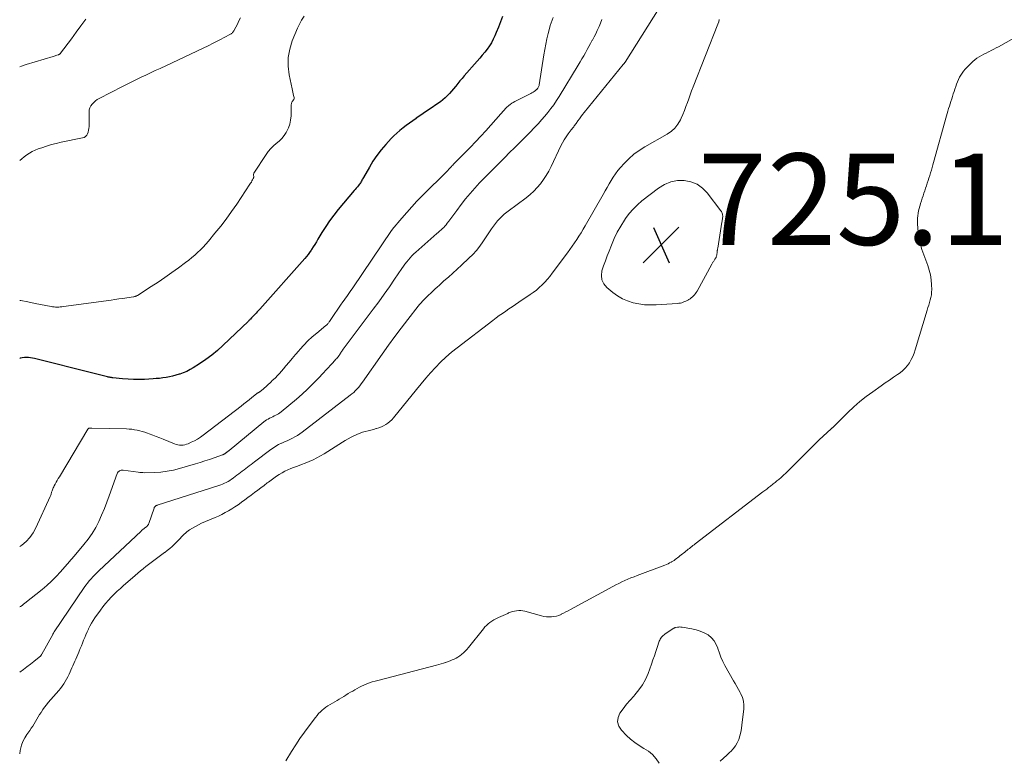
# Model space of a CAD drawing. Units: feet. Extents: x 1990000 to 1995028, y 555000 to 560000.
# Drawn here: x 1990000 to 1990216, y 555747 to 555909 of the extents above; entities that cross this region are included whole.
import ezdxf

# ---------------------------------------------------------------- set-up
doc = ezdxf.new("R2010")
doc.units = ezdxf.units.FT
doc.header["$LTSCALE"] = 100
doc.header["$MEASUREMENT"] = 0
for name, color, linetype, lineweight in [('CONTOUR INDEX', 32, 'Continuous', 25), ('CONTOUR INTERMEDIATE', 40, 'Continuous', 15), ('SPOT ELEVATION', 7, 'Continuous', 15)]:
    doc.layers.add(name, color=color, linetype=linetype, lineweight=lineweight)
doc.styles.add('slant', font='romans.shx', dxfattribs={"oblique": 14.999978})

# ---------------------------------------------------------------- blocks, each defined once
blk = doc.blocks.new('SPOT')
at = {"layer": 'SPOT ELEVATION', "lineweight": 25}
for p, q in [((-3.95, -3.95), (3.86, 3.85)), ((-1.67, 3.81), (1.74, -3.97))]:
    blk.add_line(p, q, dxfattribs=at)

msp = doc.modelspace()

# ---------------------------------------------------------------- linework, layer by layer
at = {"layer": 'CONTOUR INDEX', "elevation": 740, "flags": 128}
msp.add_lwpolyline([(1990105.72, 555909.35), (1990105.31, 555908.18), (1990104.85, 555907.01), (1990104.38, 555905.86), (1990104.07, 555905.13), (1990103.7, 555904.36), (1990103.3, 555903.61), (1990102.85, 555902.9), (1990102.36, 555902.2), (1990101.83, 555901.53), (1990101.3, 555900.87), (1990100.75, 555900.21), (1990100.19, 555899.57), (1990097.37, 555896.36), (1990096.9, 555895.81), (1990096.42, 555895.25), (1990095.96, 555894.69), (1990095.5, 555894.12), (1990095.44, 555894.03), (1990095.01, 555893.51), (1990094.57, 555892.99), (1990094.12, 555892.49), (1990093.65, 555892), (1990093.16, 555891.54), (1990092.66, 555891.09), (1990092.13, 555890.68), (1990091.58, 555890.28), (1990089.87, 555889.13), (1990089.12, 555888.62), (1990088.36, 555888.1), (1990087.61, 555887.58), (1990086.86, 555887.06), (1990086.8, 555887.02), (1990086.08, 555886.51), (1990085.37, 555886), (1990084.66, 555885.48), (1990083.96, 555884.96), (1990083.27, 555884.41), (1990082.61, 555883.84), (1990081.97, 555883.23), (1990081.36, 555882.61), (1990080.16, 555881.31), (1990079.17, 555880.16), (1990078.22, 555878.95), (1990077.37, 555877.69), (1990076.57, 555876.38), (1990075.29, 555874.1), (1990075.18, 555873.9), (1990075.07, 555873.7), (1990074.96, 555873.51), (1990074.85, 555873.31), (1990074.74, 555873.11), (1990074.62, 555872.92), (1990074.49, 555872.74), (1990074.36, 555872.56), (1990074.18, 555872.35), (1990073.95, 555872.07), (1990073.72, 555871.78), (1990073.49, 555871.5), (1990073.25, 555871.23), (1990069.74, 555867.06), (1990068.79, 555865.86), (1990067.87, 555864.64), (1990067.02, 555863.38), (1990066.2, 555862.09), (1990065.32, 555860.6), (1990064.97, 555860.03), (1990064.63, 555859.46), (1990064.28, 555858.9), (1990063.92, 555858.33), (1990063.82, 555858.17), (1990063.5, 555857.7), (1990063.17, 555857.24), (1990062.82, 555856.79), (1990062.45, 555856.36), (1990052.6, 555845.29), (1990052.33, 555844.99), (1990052.04, 555844.68), (1990051.76, 555844.38), (1990051.47, 555844.08), (1990050.92, 555843.52), (1990050.9, 555843.51), (1990050.89, 555843.49), (1990050.87, 555843.47), (1990050.85, 555843.45), (1990050.79, 555843.38), (1990050.77, 555843.36), (1990050.75, 555843.35), (1990050.74, 555843.33), (1990050.72, 555843.31), (1990050.54, 555843.1), (1990050.43, 555842.98), (1990050.32, 555842.86), (1990050.21, 555842.75), (1990050.09, 555842.64), (1990044.52, 555837.34), (1990043.3, 555836.25), (1990042.05, 555835.21), (1990040.74, 555834.24), (1990039.39, 555833.32), (1990038.01, 555832.44), (1990037.3, 555832.02), (1990036.58, 555831.65), (1990035.83, 555831.34), (1990035.07, 555831.06), (1990034.89, 555831.01), (1990034.19, 555830.8), (1990033.49, 555830.62), (1990032.79, 555830.46), (1990032.07, 555830.32), (1990031.36, 555830.21), (1990030.64, 555830.12), (1990029.92, 555830.05), (1990029.2, 555830), (1990027.36, 555829.9), (1990026.15, 555829.86), (1990024.94, 555829.86), (1990023.73, 555829.92), (1990022.53, 555830.02), (1990020.42, 555830.23), (1990020.27, 555830.25), (1990020.12, 555830.27), (1990019.97, 555830.29), (1990019.81, 555830.32), (1990019.66, 555830.35), (1990019.51, 555830.38), (1990019.36, 555830.41), (1990019.21, 555830.45), (1990018.34, 555830.65), (1990017.76, 555830.79), (1990017.17, 555830.93), (1990016.59, 555831.08), (1990016, 555831.23), (1990003.27, 555834.46), (1990002.82, 555834.55), (1990002.38, 555834.63), (1990001.93, 555834.66), (1990001.47, 555834.68), (1990001.02, 555834.66), (1990000.57, 555834.61), (1990000.14, 555834.51), (1990000, 555834.47)], dxfattribs=at)
at = {"layer": 'CONTOUR INTERMEDIATE', "flags": 128}
for points, elevation in [([(1990140.01, 555911.18), (1990132.58, 555899.39), (1990132.53, 555899.31), (1990132.48, 555899.24), (1990132.43, 555899.17), (1990132.38, 555899.1), (1990132.33, 555899.03), (1990132.27, 555898.96), (1990132.22, 555898.89), (1990132.16, 555898.82), (1990123.62, 555888.3), (1990123.27, 555887.86), (1990122.92, 555887.41), (1990122.58, 555886.96), (1990122.25, 555886.51), (1990121.86, 555885.96), (1990121.73, 555885.78), (1990121.59, 555885.59), (1990121.46, 555885.41), (1990121.32, 555885.23), (1990121.18, 555885.05), (1990121.04, 555884.87), (1990120.9, 555884.69), (1990120.76, 555884.51), (1990120.12, 555883.64), (1990119.68, 555883.01), (1990119.26, 555882.37), (1990118.89, 555881.7), (1990118.54, 555881.02), (1990116.38, 555876.51), (1990115.87, 555875.52), (1990115.32, 555874.56), (1990114.71, 555873.64), (1990114.07, 555872.74), (1990113.36, 555871.89), (1990112.61, 555871.09), (1990111.79, 555870.36), (1990110.93, 555869.67), (1990106.96, 555866.75), (1990106.13, 555866.08), (1990105.35, 555865.37), (1990104.63, 555864.59), (1990103.96, 555863.76), (1990103.34, 555862.89), (1990102.72, 555862.01), (1990102.13, 555861.12), (1990101.55, 555860.22), (1990101.42, 555860.02), (1990100.75, 555859.04), (1990100.03, 555858.1), (1990099.23, 555857.23), (1990098.39, 555856.4), (1990096.75, 555854.92), (1990095.79, 555854.05), (1990094.84, 555853.18), (1990093.88, 555852.31), (1990092.92, 555851.44), (1990091.9, 555850.51), (1990091.46, 555850.11), (1990091.02, 555849.7), (1990090.58, 555849.29), (1990090.14, 555848.88), (1990089.98, 555848.73), (1990089.62, 555848.39), (1990089.27, 555848.06), (1990088.92, 555847.72), (1990088.57, 555847.38), (1990088.22, 555847.03), (1990087.89, 555846.68), (1990087.58, 555846.31), (1990087.27, 555845.93), (1990084.99, 555842.99), (1990083.56, 555841.12), (1990082.16, 555839.25), (1990080.78, 555837.35), (1990079.41, 555835.44), (1990075.08, 555829.27), (1990074.79, 555828.88), (1990074.48, 555828.49), (1990074.17, 555828.11), (1990073.84, 555827.75), (1990073.5, 555827.39), (1990073.14, 555827.05), (1990072.77, 555826.73), (1990072.39, 555826.42), (1990061.89, 555818.31), (1990061.37, 555817.94), (1990060.84, 555817.59), (1990060.29, 555817.28), (1990059.72, 555817), (1990059.14, 555816.73), (1990058.56, 555816.47), (1990057.98, 555816.21), (1990057.4, 555815.94), (1990057.32, 555815.91), (1990056.71, 555815.61), (1990056.12, 555815.28), (1990055.55, 555814.92), (1990055, 555814.53), (1990051.42, 555811.84), (1990051.04, 555811.55), (1990050.66, 555811.25), (1990050.27, 555810.96), (1990049.89, 555810.66), (1990049.51, 555810.37), (1990049.13, 555810.07), (1990048.75, 555809.78), (1990048.36, 555809.49), (1990047.97, 555809.2), (1990047.57, 555808.91), (1990047.18, 555808.62), (1990046.79, 555808.33), (1990046.72, 555808.28), (1990046.36, 555808.02), (1990045.99, 555807.78), (1990045.62, 555807.55), (1990045.23, 555807.33), (1990044.84, 555807.13), (1990044.44, 555806.95), (1990044.03, 555806.79), (1990043.61, 555806.64), (1990030.12, 555802.34), (1990030.01, 555802.29), (1990029.89, 555802.24), (1990029.79, 555802.17), (1990029.69, 555802.09), (1990029.6, 555802.01), (1990029.53, 555801.91), (1990029.47, 555801.8), (1990029.42, 555801.69), (1990028.27, 555798.32), (1990028.23, 555798.22), (1990028.18, 555798.12), (1990028.13, 555798.03), (1990028.06, 555797.94), (1990027.99, 555797.86), (1990027.92, 555797.78), (1990027.84, 555797.7), (1990027.75, 555797.63), (1990027.74, 555797.62), (1990027.64, 555797.55), (1990027.54, 555797.48), (1990027.44, 555797.4), (1990027.35, 555797.33), (1990027.25, 555797.26), (1990027.15, 555797.19), (1990027.06, 555797.11), (1990026.97, 555797.03), (1990026.86, 555796.94), (1990026.76, 555796.85), (1990026.66, 555796.77), (1990026.57, 555796.68), (1990017.31, 555787.96), (1990016.87, 555787.54), (1990016.45, 555787.11), (1990016.03, 555786.67), (1990015.62, 555786.22), (1990015.23, 555785.76), (1990014.85, 555785.29), (1990014.49, 555784.8), (1990014.14, 555784.31), (1990007.53, 555774.58), (1990007.52, 555774.56), (1990007.5, 555774.54), (1990007.49, 555774.52), (1990007.48, 555774.5), (1990007.43, 555774.4), (1990007.42, 555774.38), (1990007.41, 555774.36), (1990007.4, 555774.34), (1990007.39, 555774.32), (1990007.36, 555774.23), (1990007.35, 555774.21), (1990007.34, 555774.19), (1990007.33, 555774.17), (1990007.33, 555774.15), (1990007.29, 555774.07), (1990007.28, 555774.05), (1990007.27, 555774.03), (1990007.26, 555774.01), (1990007.25, 555773.99), (1990004.82, 555769.72), (1990004.81, 555769.7), (1990004.8, 555769.68), (1990004.79, 555769.66), (1990004.78, 555769.64), (1990004.74, 555769.55), (1990004.73, 555769.53), (1990004.72, 555769.51), (1990004.71, 555769.5), (1990004.7, 555769.48), (1990004.65, 555769.41), (1990004.64, 555769.39), (1990004.63, 555769.38), (1990004.6, 555769.35), (1990003.12, 555768.14), (1990002.36, 555767.53), (1990001.59, 555766.93), (1990000.81, 555766.35), (1990000.02, 555765.78), (1990000, 555765.77)], 728), ([(1990062.29, 555909.43), (1990061.73, 555908.59), (1990061.25, 555907.71), (1990060.83, 555906.79), (1990059.7, 555904.03), (1990059.13, 555902.2), (1990058.8, 555900.36), (1990058.79, 555898.48), (1990059.01, 555896.59), (1990059.66, 555893.5), (1990059.74, 555893.13), (1990059.82, 555892.76), (1990059.9, 555892.4), (1990059.99, 555892.03), (1990060.08, 555891.65), (1990060.09, 555891.49), (1990060.08, 555891.33), (1990060.01, 555891.18), (1990059.92, 555891.04), (1990059.87, 555890.99), (1990059.78, 555890.88), (1990059.7, 555890.76), (1990059.63, 555890.63), (1990059.57, 555890.5), (1990059.53, 555890.36), (1990059.49, 555890.23), (1990059.47, 555890.08), (1990059.46, 555889.94), (1990059.42, 555887.57), (1990059.33, 555886.67), (1990059.16, 555885.79), (1990058.85, 555884.94), (1990058.45, 555884.13), (1990058.36, 555883.96), (1990057.9, 555883.28), (1990057.39, 555882.64), (1990056.82, 555882.07), (1990056.19, 555881.54), (1990055.56, 555881.01), (1990054.97, 555880.45), (1990054.45, 555879.82), (1990053.96, 555879.15), (1990051.29, 555875.02), (1990051.25, 555874.94), (1990051.22, 555874.86), (1990051.21, 555874.78), (1990051.21, 555874.69), (1990051.22, 555874.6), (1990051.23, 555874.51), (1990051.24, 555874.42), (1990051.24, 555874.33), (1990051.24, 555874.3), (1990051.24, 555874.19), (1990051.22, 555874.09), (1990051.19, 555873.99), (1990051.15, 555873.9), (1990050.99, 555873.59), (1990050.86, 555873.35), (1990050.73, 555873.11), (1990050.58, 555872.87), (1990050.43, 555872.64), (1990047.53, 555868.27), (1990046.4, 555866.63), (1990045.24, 555865.01), (1990044.02, 555863.43), (1990042.77, 555861.88), (1990041.32, 555860.13), (1990040.76, 555859.48), (1990040.18, 555858.86), (1990039.58, 555858.25), (1990038.97, 555857.66), (1990038.33, 555857.1), (1990037.68, 555856.55), (1990037.02, 555856.02), (1990036.34, 555855.5), (1990034.77, 555854.35), (1990033.29, 555853.28), (1990031.8, 555852.23), (1990030.29, 555851.2), (1990028.77, 555850.2), (1990025.82, 555848.29), (1990025.71, 555848.23), (1990025.61, 555848.17), (1990025.49, 555848.12), (1990025.38, 555848.08), (1990025.26, 555848.04), (1990025.14, 555848.01), (1990025.02, 555847.98), (1990024.9, 555847.96), (1990023.43, 555847.75), (1990022.57, 555847.63), (1990021.71, 555847.51), (1990020.86, 555847.39), (1990020, 555847.27), (1990009.56, 555845.83), (1990009.22, 555845.79), (1990008.88, 555845.76), (1990008.55, 555845.74), (1990008.21, 555845.73), (1990007.87, 555845.73), (1990007.53, 555845.75), (1990007.2, 555845.79), (1990006.87, 555845.84), (1990003.37, 555846.53), (1990001.8, 555846.84), (1990000.24, 555847.14), (1990000, 555847.19)], 744), ([(1990116.85, 555909.15), (1990116.59, 555908.57), (1990116.36, 555907.98), (1990116.17, 555907.38), (1990116, 555906.76), (1990115.72, 555905.66), (1990115.45, 555904.48), (1990115.19, 555903.3), (1990114.97, 555902.12), (1990114.77, 555900.93), (1990113.78, 555894.37), (1990113.74, 555894.22), (1990113.7, 555894.07), (1990113.64, 555893.93), (1990113.56, 555893.79), (1990113.47, 555893.64), (1990113.43, 555893.58), (1990113.39, 555893.52), (1990113.34, 555893.47), (1990113.28, 555893.42), (1990112.93, 555893.14), (1990112.69, 555892.96), (1990112.44, 555892.79), (1990112.19, 555892.63), (1990111.92, 555892.49), (1990108.45, 555890.75), (1990108.1, 555890.56), (1990107.76, 555890.35), (1990107.44, 555890.12), (1990107.12, 555889.87), (1990106.96, 555889.73), (1990106.74, 555889.54), (1990106.53, 555889.34), (1990106.33, 555889.12), (1990106.14, 555888.9), (1990105.95, 555888.68), (1990105.76, 555888.46), (1990105.57, 555888.24), (1990105.37, 555888.02), (1990102.07, 555884.35), (1990100.96, 555883.13), (1990099.84, 555881.93), (1990098.71, 555880.75), (1990097.56, 555879.58), (1990095.66, 555877.67), (1990095.45, 555877.46), (1990095.24, 555877.24), (1990095.03, 555877.03), (1990094.83, 555876.81), (1990094.67, 555876.63), (1990094.54, 555876.5), (1990094.42, 555876.37), (1990094.3, 555876.24), (1990094.17, 555876.11), (1990094.05, 555875.98), (1990093.92, 555875.85), (1990093.8, 555875.72), (1990093.67, 555875.59), (1990088.15, 555870.07), (1990086.99, 555868.89), (1990085.86, 555867.68), (1990084.76, 555866.44), (1990083.69, 555865.19), (1990081.6, 555862.68), (1990081.58, 555862.66), (1990081.57, 555862.64), (1990081.55, 555862.63), (1990081.54, 555862.61), (1990081.45, 555862.51), (1990081.41, 555862.47), (1990072.92, 555849.94), (1990072.35, 555849.12), (1990071.79, 555848.29), (1990071.21, 555847.47), (1990070.64, 555846.66), (1990070.42, 555846.34), (1990069.95, 555845.68), (1990069.49, 555845.02), (1990069.04, 555844.35), (1990068.59, 555843.68), (1990067.86, 555842.59), (1990067.78, 555842.46), (1990067.69, 555842.34), (1990067.6, 555842.22), (1990067.5, 555842.1), (1990067.4, 555841.99), (1990067.3, 555841.88), (1990067.19, 555841.78), (1990067.07, 555841.68), (1990065.04, 555840.02), (1990064.07, 555839.19), (1990063.13, 555838.32), (1990062.23, 555837.4), (1990061.37, 555836.45), (1990061.1, 555836.14), (1990060.4, 555835.32), (1990059.7, 555834.5), (1990059, 555833.67), (1990058.31, 555832.84), (1990057.76, 555832.18), (1990057.33, 555831.68), (1990056.9, 555831.19), (1990056.45, 555830.72), (1990055.99, 555830.26), (1990055.6, 555829.88), (1990055.32, 555829.61), (1990055.05, 555829.35), (1990054.77, 555829.08), (1990054.49, 555828.81), (1990054.21, 555828.55), (1990053.92, 555828.29), (1990053.63, 555828.03), (1990053.34, 555827.78), (1990052.67, 555827.22), (1990052.61, 555827.17), (1990052.55, 555827.13), (1990052.48, 555827.09), (1990052.41, 555827.06), (1990052.34, 555827.03), (1990052.27, 555826.99), (1990052.21, 555826.96), (1990052.14, 555826.92), (1990052.05, 555826.88), (1990051.98, 555826.84), (1990051.92, 555826.79), (1990051.85, 555826.74), (1990050.82, 555825.9), (1990050.24, 555825.44), (1990049.66, 555824.97), (1990049.08, 555824.51), (1990048.49, 555824.06), (1990040.18, 555817.68), (1990039.56, 555817.24), (1990038.92, 555816.83), (1990038.25, 555816.46), (1990037.57, 555816.12), (1990036.87, 555815.81), (1990036.51, 555815.67), (1990036.15, 555815.57), (1990035.77, 555815.52), (1990035.39, 555815.5), (1990035.01, 555815.52), (1990034.64, 555815.57), (1990034.27, 555815.66), (1990033.91, 555815.79), (1990031.41, 555816.79), (1990030.66, 555817.09), (1990029.9, 555817.38), (1990029.14, 555817.67), (1990028.38, 555817.96), (1990027.97, 555818.11), (1990027.41, 555818.31), (1990026.85, 555818.48), (1990026.28, 555818.63), (1990025.7, 555818.77), (1990025.12, 555818.87), (1990024.53, 555818.96), (1990023.95, 555819.01), (1990023.36, 555819.04), (1990015.82, 555819.21), (1990015.73, 555819.21), (1990015.64, 555819.21), (1990015.55, 555819.22), (1990015.46, 555819.22), (1990015.41, 555819.22), (1990015.34, 555819.22), (1990015.27, 555819.21), (1990015.21, 555819.2), (1990015.14, 555819.18), (1990015.08, 555819.15), (1990015.02, 555819.12), (1990014.98, 555819.07), (1990014.94, 555819.02), (1990008.69, 555808.55), (1990008.46, 555808.16), (1990008.22, 555807.76), (1990008, 555807.36), (1990007.77, 555806.96), (1990007.57, 555806.6), (1990007.45, 555806.38), (1990007.34, 555806.15), (1990007.24, 555805.91), (1990007.15, 555805.67), (1990007.09, 555805.49), (1990007.04, 555805.34), (1990006.99, 555805.18), (1990006.95, 555805.03), (1990006.9, 555804.87), (1990006.86, 555804.72), (1990006.81, 555804.57), (1990006.75, 555804.42), (1990006.69, 555804.27), (1990003.53, 555797.36), (1990002.93, 555796.28), (1990002.23, 555795.28), (1990001.39, 555794.4), (1990000.46, 555793.6), (1990000, 555793.28)], 736), ([(1990048.32, 555909.07), (1990048.09, 555908.54), (1990047.85, 555908.02), (1990047.6, 555907.52), (1990047.33, 555907.01), (1990046.91, 555906.24), (1990046.84, 555906.13), (1990046.77, 555906.02), (1990046.69, 555905.92), (1990046.6, 555905.83), (1990046.5, 555905.74), (1990046.4, 555905.65), (1990046.29, 555905.58), (1990046.18, 555905.51), (1990044.76, 555904.73), (1990043.94, 555904.29), (1990043.1, 555903.86), (1990042.26, 555903.44), (1990041.42, 555903.03), (1990030.73, 555898), (1990029.69, 555897.51), (1990028.66, 555897.02), (1990027.63, 555896.53), (1990026.6, 555896.04), (1990025.57, 555895.54), (1990024.54, 555895.04), (1990023.52, 555894.52), (1990022.5, 555894.01), (1990017.42, 555891.4), (1990016.99, 555891.15), (1990016.58, 555890.87), (1990016.2, 555890.54), (1990015.85, 555890.19), (1990015.57, 555889.79), (1990015.35, 555889.37), (1990015.23, 555888.91), (1990015.18, 555888.43), (1990015.18, 555885.26), (1990015.16, 555884.85), (1990015.1, 555884.45), (1990015, 555884.06), (1990014.88, 555883.68), (1990014.68, 555883.35), (1990014.44, 555883.08), (1990014.12, 555882.89), (1990013.77, 555882.75), (1990009.11, 555881.81), (1990008.02, 555881.57), (1990006.94, 555881.29), (1990005.88, 555880.98), (1990004.82, 555880.63), (1990004.05, 555880.36), (1990003.39, 555880.1), (1990002.76, 555879.8), (1990002.16, 555879.44), (1990001.57, 555879.04), (1990001.01, 555878.61), (1990000.45, 555878.18), (1990000, 555877.82)], 748), ([(1990014.49, 555908.75), (1990013.42, 555907.34), (1990012.37, 555905.92), (1990011.32, 555904.5), (1990008.97, 555901.33), (1990008.92, 555901.27), (1990008.86, 555901.2), (1990008.79, 555901.15), (1990008.72, 555901.1), (1990008.65, 555901.05), (1990008.57, 555901.01), (1990008.49, 555900.98), (1990008.41, 555900.95), (1990008.16, 555900.87), (1990007.95, 555900.8), (1990007.74, 555900.74), (1990007.54, 555900.67), (1990007.33, 555900.61), (1990001.45, 555898.85), (1990000.37, 555898.47), (1990000, 555898.32)], 752), ([(1990127.49, 555908.73), (1990127.2, 555907.93), (1990126.87, 555907.14), (1990126.82, 555907.03), (1990126.49, 555906.31), (1990126.15, 555905.59), (1990125.79, 555904.88), (1990125.41, 555904.18), (1990125.4, 555904.15), (1990125.03, 555903.46), (1990124.65, 555902.78), (1990124.27, 555902.1), (1990123.9, 555901.42), (1990123.51, 555900.74), (1990123.12, 555900.07), (1990122.73, 555899.4), (1990122.33, 555898.73), (1990118.14, 555891.83), (1990117.57, 555890.93), (1990116.97, 555890.04), (1990116.34, 555889.19), (1990115.68, 555888.35), (1990115, 555887.53), (1990114.3, 555886.72), (1990113.58, 555885.94), (1990112.85, 555885.16), (1990111.54, 555883.81), (1990110.49, 555882.74), (1990109.43, 555881.66), (1990108.36, 555880.6), (1990107.29, 555879.54), (1990106.22, 555878.49), (1990105.15, 555877.42), (1990104.09, 555876.35), (1990103.04, 555875.28), (1990100.73, 555872.92), (1990099.67, 555871.79), (1990098.64, 555870.63), (1990097.66, 555869.43), (1990096.71, 555868.2), (1990095.7, 555866.84), (1990095.28, 555866.27), (1990094.86, 555865.7), (1990094.44, 555865.14), (1990094.01, 555864.57), (1990093.64, 555864.08), (1990093.39, 555863.77), (1990093.13, 555863.46), (1990092.85, 555863.18), (1990092.57, 555862.9), (1990092.27, 555862.62), (1990091.97, 555862.35), (1990091.67, 555862.09), (1990091.37, 555861.82), (1990086.77, 555857.77), (1990086.33, 555857.37), (1990085.91, 555856.95), (1990085.51, 555856.52), (1990085.12, 555856.06), (1990084.75, 555855.6), (1990084.38, 555855.13), (1990084.03, 555854.65), (1990083.69, 555854.16), (1990082.1, 555851.82), (1990080.96, 555850.16), (1990079.81, 555848.52), (1990078.63, 555846.89), (1990077.43, 555845.27), (1990070.84, 555836.49), (1990070.72, 555836.32), (1990070.61, 555836.16), (1990070.5, 555835.99), (1990070.39, 555835.82), (1990070.28, 555835.64), (1990070.17, 555835.47), (1990070.06, 555835.3), (1990069.94, 555835.14), (1990069.89, 555835.06), (1990069.74, 555834.86), (1990069.58, 555834.66), (1990069.42, 555834.47), (1990069.26, 555834.29), (1990068.57, 555833.55), (1990068.06, 555833), (1990067.54, 555832.45), (1990067.03, 555831.9), (1990066.52, 555831.35), (1990065.33, 555830.06), (1990064.2, 555828.89), (1990063.05, 555827.75), (1990061.85, 555826.66), (1990060.62, 555825.59), (1990057.26, 555822.78), (1990056.98, 555822.56), (1990056.69, 555822.36), (1990056.38, 555822.19), (1990056.07, 555822.03), (1990055.74, 555821.88), (1990055.42, 555821.72), (1990055.1, 555821.57), (1990054.78, 555821.41), (1990054.73, 555821.39), (1990054.4, 555821.2), (1990054.07, 555821.01), (1990053.76, 555820.79), (1990053.46, 555820.56), (1990045.85, 555814.32), (1990045.78, 555814.26), (1990045.72, 555814.21), (1990045.65, 555814.15), (1990045.58, 555814.1), (1990045.51, 555814.04), (1990045.44, 555813.99), (1990045.37, 555813.94), (1990045.3, 555813.88), (1990045.23, 555813.83), (1990045.15, 555813.77), (1990045.08, 555813.72), (1990045.01, 555813.67), (1990044.93, 555813.61), (1990044.86, 555813.57), (1990044.79, 555813.52), (1990044.72, 555813.48), (1990044.65, 555813.45), (1990044.58, 555813.41), (1990044.5, 555813.38), (1990044.43, 555813.35), (1990042.56, 555812.7), (1990041.55, 555812.35), (1990040.54, 555812.02), (1990039.52, 555811.7), (1990038.5, 555811.39), (1990035.03, 555810.37), (1990033.66, 555810.03), (1990032.28, 555809.76), (1990030.88, 555809.6), (1990029.46, 555809.51), (1990027.31, 555809.46), (1990026.97, 555809.47), (1990026.62, 555809.48), (1990026.28, 555809.5), (1990025.94, 555809.54), (1990022.64, 555810), (1990022.44, 555810.01), (1990022.24, 555809.99), (1990022.04, 555809.94), (1990021.86, 555809.87), (1990021.69, 555809.75), (1990021.55, 555809.62), (1990021.43, 555809.46), (1990021.35, 555809.28), (1990019.63, 555804.42), (1990019.1, 555803), (1990018.54, 555801.59), (1990017.95, 555800.19), (1990017.33, 555798.8), (1990016.64, 555797.46), (1990015.88, 555796.16), (1990015.02, 555794.92), (1990014.08, 555793.73), (1990011.9, 555791.15), (1990011.72, 555790.94), (1990011.53, 555790.72), (1990011.34, 555790.51), (1990011.16, 555790.29), (1990010.97, 555790.08), (1990010.78, 555789.87), (1990010.6, 555789.65), (1990010.41, 555789.44), (1990008.94, 555787.74), (1990007.99, 555786.7), (1990007, 555785.7), (1990005.96, 555784.75), (1990004.89, 555783.85), (1990001.14, 555780.87), (1990000.83, 555780.63), (1990000.51, 555780.4), (1990000.19, 555780.19), (1990000, 555780.08)], 732), ([(1990153.21, 555908.69), (1990153.08, 555908.19), (1990152.92, 555907.69), (1990147.48, 555893.92), (1990147.15, 555893.07), (1990146.83, 555892.21), (1990146.51, 555891.35), (1990146.21, 555890.49), (1990145.9, 555889.63), (1990145.57, 555888.78), (1990145.22, 555887.93), (1990144.85, 555887.09), (1990144.69, 555886.73), (1990144.14, 555885.78), (1990143.5, 555884.93), (1990142.71, 555884.22), (1990141.82, 555883.59), (1990136.9, 555880.81), (1990135.66, 555880.03), (1990134.48, 555879.18), (1990133.38, 555878.21), (1990132.35, 555877.17), (1990131.55, 555876.29), (1990130.98, 555875.62), (1990130.45, 555874.93), (1990129.96, 555874.2), (1990129.51, 555873.45), (1990129.08, 555872.68), (1990128.65, 555871.91), (1990128.21, 555871.15), (1990127.78, 555870.38), (1990123.84, 555863.51), (1990123.4, 555862.75), (1990122.94, 555862), (1990122.47, 555861.25), (1990121.99, 555860.52), (1990121.49, 555859.79), (1990120.99, 555859.06), (1990120.47, 555858.35), (1990119.96, 555857.63), (1990116.62, 555853.12), (1990116.1, 555852.45), (1990115.57, 555851.81), (1990115, 555851.18), (1990114.41, 555850.58), (1990113.79, 555850.01), (1990113.15, 555849.46), (1990112.48, 555848.95), (1990111.8, 555848.46), (1990109.3, 555846.77), (1990108.59, 555846.29), (1990107.87, 555845.81), (1990107.15, 555845.32), (1990106.44, 555844.84), (1990105.73, 555844.35), (1990105.02, 555843.85), (1990104.32, 555843.34), (1990103.63, 555842.82), (1990095.8, 555836.82), (1990094.56, 555835.82), (1990093.35, 555834.77), (1990092.19, 555833.66), (1990091.07, 555832.52), (1990089.99, 555831.33), (1990088.93, 555830.13), (1990087.89, 555828.91), (1990086.87, 555827.67), (1990081.85, 555821.44), (1990081.48, 555821.03), (1990081.08, 555820.64), (1990080.65, 555820.31), (1990080.19, 555820), (1990079.7, 555819.73), (1990079.2, 555819.5), (1990078.68, 555819.3), (1990078.15, 555819.14), (1990078.05, 555819.11), (1990077.46, 555818.95), (1990076.87, 555818.79), (1990076.28, 555818.64), (1990075.69, 555818.48), (1990075.1, 555818.3), (1990074.53, 555818.11), (1990073.96, 555817.88), (1990073.4, 555817.63), (1990073.21, 555817.54), (1990072.56, 555817.21), (1990071.93, 555816.87), (1990071.3, 555816.52), (1990070.69, 555816.14), (1990066.69, 555813.62), (1990065.89, 555813.15), (1990065.09, 555812.71), (1990064.26, 555812.3), (1990063.41, 555811.92), (1990062.55, 555811.57), (1990061.7, 555811.22), (1990060.83, 555810.89), (1990059.97, 555810.56), (1990059.4, 555810.34), (1990058.73, 555810.07), (1990058.08, 555809.77), (1990057.45, 555809.43), (1990056.84, 555809.06), (1990056.23, 555808.67), (1990055.64, 555808.26), (1990055.06, 555807.84), (1990054.48, 555807.41), (1990054.23, 555807.21), (1990053.53, 555806.68), (1990052.83, 555806.15), (1990052.13, 555805.62), (1990051.42, 555805.1), (1990050.71, 555804.57), (1990049.99, 555804.04), (1990049.28, 555803.51), (1990048.57, 555802.99), (1990048.47, 555802.91), (1990047.81, 555802.44), (1990047.13, 555801.97), (1990046.44, 555801.53), (1990045.74, 555801.11), (1990045.02, 555800.71), (1990044.3, 555800.32), (1990043.56, 555799.97), (1990042.81, 555799.64), (1990039.83, 555798.38), (1990039.15, 555798.06), (1990038.47, 555797.71), (1990037.83, 555797.32), (1990037.19, 555796.91), (1990036.63, 555796.51), (1990036.31, 555796.25), (1990035.99, 555795.98), (1990035.7, 555795.69), (1990035.43, 555795.38), (1990035.16, 555795.06), (1990034.88, 555794.75), (1990034.59, 555794.45), (1990034.29, 555794.16), (1990033.89, 555793.78), (1990033.38, 555793.32), (1990032.86, 555792.87), (1990032.32, 555792.43), (1990031.77, 555792.01), (1990031.71, 555791.97), (1990031.13, 555791.54), (1990030.55, 555791.1), (1990029.96, 555790.67), (1990029.38, 555790.24), (1990028.8, 555789.8), (1990028.22, 555789.36), (1990027.65, 555788.91), (1990027.08, 555788.45), (1990027.03, 555788.41), (1990026.44, 555787.93), (1990025.86, 555787.44), (1990025.28, 555786.95), (1990024.71, 555786.45), (1990022.76, 555784.74), (1990022.07, 555784.12), (1990021.38, 555783.49), (1990020.71, 555782.85), (1990020.05, 555782.2), (1990019.42, 555781.52), (1990018.8, 555780.83), (1990018.23, 555780.1), (1990017.68, 555779.36), (1990016.47, 555777.64), (1990016.08, 555777.06), (1990015.72, 555776.47), (1990015.39, 555775.87), (1990015.08, 555775.25), (1990015.05, 555775.18), (1990014.77, 555774.58), (1990014.51, 555773.98), (1990014.25, 555773.37), (1990014.01, 555772.76), (1990013.77, 555772.14), (1990013.53, 555771.54), (1990013.28, 555770.94), (1990013.03, 555770.34), (1990012.95, 555770.13), (1990012.73, 555769.64), (1990012.52, 555769.15), (1990012.29, 555768.65), (1990012.07, 555768.16), (1990011.84, 555767.68), (1990011.62, 555767.18), (1990011.4, 555766.69), (1990011.19, 555766.2), (1990011.05, 555765.87), (1990010.81, 555765.32), (1990010.55, 555764.78), (1990010.27, 555764.24), (1990009.98, 555763.72), (1990009.66, 555763.21), (1990009.32, 555762.71), (1990008.96, 555762.23), (1990008.58, 555761.77), (1990006.27, 555759.12), (1990005.86, 555758.62), (1990005.46, 555758.12), (1990005.09, 555757.6), (1990004.74, 555757.06), (1990004.68, 555756.96), (1990004.37, 555756.47), (1990004.07, 555755.97), (1990003.77, 555755.47), (1990003.46, 555754.97), (1990003.16, 555754.48), (1990002.85, 555753.98), (1990002.53, 555753.5), (1990002.2, 555753.02), (1990001.57, 555752.13), (1990001.11, 555751.38), (1990000.72, 555750.6), (1990000.42, 555749.78), (1990000.19, 555748.94), (1990000.11, 555748.6), (1990000, 555747.9), (1990000, 555747.9)], 724), ([(1990058.29, 555746.37), (1990059.53, 555748.39), (1990060.44, 555749.83), (1990061.38, 555751.25), (1990062.35, 555752.64), (1990063.36, 555754.02), (1990064.77, 555755.88), (1990065.11, 555756.3), (1990065.46, 555756.69), (1990065.84, 555757.07), (1990066.23, 555757.43), (1990066.64, 555757.76), (1990067.07, 555758.08), (1990067.51, 555758.38), (1990067.96, 555758.67), (1990068.02, 555758.71), (1990068.51, 555759), (1990069, 555759.3), (1990069.49, 555759.59), (1990069.98, 555759.89), (1990070.47, 555760.18), (1990070.96, 555760.48), (1990071.45, 555760.77), (1990071.94, 555761.07), (1990071.97, 555761.08), (1990072.45, 555761.37), (1990072.93, 555761.65), (1990073.42, 555761.93), (1990073.9, 555762.2), (1990074.39, 555762.46), (1990074.89, 555762.71), (1990075.4, 555762.94), (1990075.91, 555763.16), (1990076.04, 555763.21), (1990076.63, 555763.43), (1990077.22, 555763.63), (1990077.82, 555763.81), (1990078.43, 555763.98), (1990091.28, 555767.31), (1990091.78, 555767.44), (1990092.28, 555767.58), (1990092.78, 555767.74), (1990093.27, 555767.9), (1990093.34, 555767.92), (1990093.8, 555768.09), (1990094.25, 555768.26), (1990094.69, 555768.44), (1990095.14, 555768.63), (1990095.57, 555768.85), (1990095.98, 555769.08), (1990096.38, 555769.35), (1990096.76, 555769.64), (1990096.82, 555769.69), (1990097.21, 555770.03), (1990097.58, 555770.39), (1990097.94, 555770.77), (1990098.27, 555771.16), (1990101.54, 555775.29), (1990101.87, 555775.67), (1990102.21, 555776.03), (1990102.59, 555776.36), (1990102.98, 555776.67), (1990103.39, 555776.95), (1990103.81, 555777.21), (1990104.25, 555777.45), (1990104.7, 555777.67), (1990104.82, 555777.72), (1990105.34, 555777.96), (1990105.85, 555778.19), (1990106.37, 555778.42), (1990106.88, 555778.65), (1990107.07, 555778.74), (1990107.5, 555778.91), (1990107.93, 555779.05), (1990108.38, 555779.16), (1990108.83, 555779.24), (1990109.29, 555779.27), (1990109.75, 555779.27), (1990110.2, 555779.21), (1990110.64, 555779.11), (1990114.29, 555778.11), (1990114.82, 555777.99), (1990115.36, 555777.91), (1990115.91, 555777.88), (1990116.46, 555777.88), (1990117, 555777.94), (1990117.53, 555778.05), (1990118.05, 555778.22), (1990118.55, 555778.43), (1990118.58, 555778.45), (1990119.09, 555778.7), (1990119.59, 555778.96), (1990120.09, 555779.23), (1990120.59, 555779.49), (1990129.91, 555784.54), (1990130.55, 555784.88), (1990131.2, 555785.21), (1990131.86, 555785.53), (1990132.52, 555785.83), (1990133.19, 555786.13), (1990133.86, 555786.41), (1990134.54, 555786.68), (1990135.22, 555786.95), (1990141.29, 555789.24), (1990141.64, 555789.38), (1990141.98, 555789.53), (1990142.32, 555789.7), (1990142.65, 555789.87), (1990142.73, 555789.91), (1990143.02, 555790.08), (1990143.3, 555790.25), (1990143.57, 555790.44), (1990143.83, 555790.64), (1990144.09, 555790.84), (1990144.34, 555791.05), (1990144.6, 555791.25), (1990144.86, 555791.46), (1990145.12, 555791.66), (1990145.38, 555791.87), (1990145.63, 555792.07), (1990145.89, 555792.28), (1990146.15, 555792.48), (1990146.41, 555792.69), (1990146.67, 555792.89), (1990146.92, 555793.09), (1990147.18, 555793.29), (1990147.44, 555793.49), (1990147.7, 555793.69), (1990147.96, 555793.89), (1990162.77, 555805.23), (1990162.97, 555805.39), (1990163.18, 555805.55), (1990163.38, 555805.71), (1990163.59, 555805.87), (1990163.79, 555806.03), (1990164, 555806.19), (1990164.2, 555806.35), (1990164.4, 555806.51), (1990164.6, 555806.67), (1990164.81, 555806.83), (1990165.01, 555806.99), (1990165.21, 555807.15), (1990165.41, 555807.31), (1990165.62, 555807.47), (1990165.82, 555807.64), (1990166.02, 555807.8), (1990166.22, 555807.96), (1990166.42, 555808.12), (1990166.62, 555808.29), (1990166.81, 555808.46), (1990167.02, 555808.66), (1990167.22, 555808.84), (1990167.41, 555809.03), (1990167.6, 555809.21), (1990174.44, 555816.03), (1990174.86, 555816.45), (1990175.3, 555816.86), (1990175.74, 555817.26), (1990176.18, 555817.66), (1990176.63, 555818.06), (1990177.07, 555818.46), (1990177.51, 555818.87), (1990177.94, 555819.28), (1990177.97, 555819.3), (1990178.41, 555819.73), (1990178.85, 555820.16), (1990179.29, 555820.59), (1990179.73, 555821.02), (1990181.37, 555822.66), (1990182.66, 555823.87), (1990183.99, 555825.04), (1990185.38, 555826.14), (1990186.8, 555827.19), (1990188.68, 555828.5), (1990189.57, 555829.12), (1990190.47, 555829.75), (1990191.37, 555830.37), (1990192.27, 555830.98), (1990192.79, 555831.34), (1990193.39, 555831.81), (1990193.95, 555832.33), (1990194.44, 555832.91), (1990194.88, 555833.54), (1990195.26, 555834.21), (1990195.6, 555834.9), (1990195.89, 555835.62), (1990196.14, 555836.35), (1990198.73, 555845.03), (1990198.9, 555845.6), (1990199.07, 555846.16), (1990199.24, 555846.73), (1990199.41, 555847.29), (1990199.56, 555847.85), (1990199.66, 555848.43), (1990199.71, 555849.01), (1990199.72, 555849.59), (1990199.68, 555850.61), (1990199.59, 555851.69), (1990199.43, 555852.76), (1990199.17, 555853.82), (1990198.85, 555854.86), (1990197.59, 555858.33), (1990197.41, 555858.87), (1990197.24, 555859.41), (1990197.1, 555859.96), (1990196.97, 555860.51), (1990196.87, 555861.07), (1990196.78, 555861.63), (1990196.73, 555862.19), (1990196.69, 555862.76), (1990196.63, 555864.16), (1990196.62, 555864.69), (1990196.64, 555865.22), (1990196.68, 555865.74), (1990196.75, 555866.26), (1990196.84, 555866.78), (1990196.95, 555867.3), (1990197.09, 555867.81), (1990197.24, 555868.31), (1990197.28, 555868.42), (1990197.46, 555868.98), (1990197.65, 555869.54), (1990197.83, 555870.09), (1990198.02, 555870.65), (1990198.2, 555871.2), (1990198.39, 555871.76), (1990198.57, 555872.31), (1990198.76, 555872.87), (1990198.94, 555873.43), (1990199.12, 555873.99), (1990199.3, 555874.55), (1990199.47, 555875.11), (1990199.48, 555875.12), (1990199.65, 555875.69), (1990199.82, 555876.27), (1990199.98, 555876.84), (1990200.14, 555877.41), (1990202.98, 555887.6), (1990203.13, 555888.13), (1990203.29, 555888.66), (1990203.44, 555889.19), (1990203.6, 555889.72), (1990203.77, 555890.25), (1990203.93, 555890.77), (1990204.1, 555891.3), (1990204.27, 555891.82), (1990204.28, 555891.85), (1990204.46, 555892.39), (1990204.64, 555892.92), (1990204.82, 555893.46), (1990205, 555894), (1990205.01, 555894.03), (1990205.19, 555894.55), (1990205.39, 555895.05), (1990205.61, 555895.55), (1990205.84, 555896.04), (1990206.1, 555896.52), (1990206.39, 555896.98), (1990206.72, 555897.4), (1990207.08, 555897.81), (1990208.28, 555899.08), (1990208.7, 555899.48), (1990209.14, 555899.86), (1990209.62, 555900.2), (1990210.11, 555900.52), (1990210.63, 555900.8), (1990211.15, 555901.08), (1990211.67, 555901.35), (1990212.2, 555901.61), (1990212.23, 555901.63), (1990212.78, 555901.9), (1990213.32, 555902.17), (1990213.86, 555902.46), (1990214.39, 555902.75), (1990219.37, 555905.53)], 724), ([(1990140.05, 555745.87), (1990139.37, 555746.83), (1990138.6, 555747.71), (1990137.7, 555748.44), (1990136.71, 555749.09), (1990135.69, 555749.7), (1990134.7, 555750.37), (1990133.78, 555751.13), (1990132.9, 555751.94), (1990131.77, 555753.07), (1990131.22, 555753.96), (1990130.93, 555754.88), (1990131.05, 555755.83), (1990131.43, 555756.8), (1990132.14, 555757.78), (1990132.87, 555758.74), (1990133.66, 555759.66), (1990134.47, 555760.55), (1990134.73, 555760.82), (1990135.62, 555761.87), (1990136.41, 555762.99), (1990137.05, 555764.2), (1990137.6, 555765.47), (1990138.34, 555767.55), (1990138.67, 555768.46), (1990138.99, 555769.38), (1990139.3, 555770.29), (1990139.61, 555771.21), (1990140.06, 555772.55), (1990140.16, 555772.79), (1990140.27, 555773.02), (1990140.41, 555773.24), (1990140.56, 555773.45), (1990140.74, 555773.64), (1990140.92, 555773.82), (1990141.12, 555773.98), (1990141.33, 555774.14), (1990143.28, 555775.42), (1990143.33, 555775.44), (1990143.37, 555775.47), (1990143.42, 555775.49), (1990143.46, 555775.51), (1990143.51, 555775.53), (1990143.55, 555775.55), (1990143.6, 555775.56), (1990143.65, 555775.57), (1990144.06, 555775.63), (1990144.32, 555775.66), (1990144.57, 555775.67), (1990144.82, 555775.65), (1990145.08, 555775.62), (1990147.19, 555775.29), (1990148.13, 555775.08), (1990149.04, 555774.79), (1990149.9, 555774.39), (1990150.74, 555773.92), (1990151.47, 555773.33), (1990152.08, 555772.66), (1990152.54, 555771.87), (1990152.89, 555771), (1990152.91, 555770.93), (1990153.22, 555769.97), (1990153.57, 555769.03), (1990153.99, 555768.12), (1990154.45, 555767.23), (1990156.35, 555763.89), (1990156.71, 555763.26), (1990157.06, 555762.63), (1990157.41, 555761.99), (1990157.75, 555761.35), (1990157.92, 555761.04), (1990158.27, 555760.23), (1990158.5, 555759.4), (1990158.59, 555758.53), (1990158.57, 555757.65), (1990158.18, 555754.25), (1990158.06, 555753.44), (1990157.9, 555752.63), (1990157.7, 555751.84), (1990157.46, 555751.06), (1990157.13, 555750.31), (1990156.75, 555749.61), (1990156.26, 555748.98), (1990155.71, 555748.38), (1990155.53, 555748.22), (1990154.83, 555747.58), (1990154.13, 555746.94), (1990153.43, 555746.31)], 728)]:
    msp.add_lwpolyline(points, dxfattribs=dict(at, elevation=elevation))
at = {"layer": 'CONTOUR INTERMEDIATE', "elevation": 724, "flags": 128}
msp.add_lwpolyline([(1990153.77, 555866.45), (1990153.84, 555866.27), (1990153.9, 555866.08), (1990153.93, 555865.88), (1990153.95, 555865.68), (1990153.95, 555865.48), (1990153.94, 555865.28), (1990153.93, 555865.24), (1990153.9, 555865.01), (1990153.87, 555864.79), (1990153.84, 555864.57), (1990153.8, 555864.35), (1990152.86, 555858.65), (1990152.83, 555858.51), (1990152.81, 555858.37), (1990152.79, 555858.22), (1990152.77, 555858.08), (1990152.75, 555857.94), (1990152.74, 555857.8), (1990152.72, 555857.66), (1990152.71, 555857.52), (1990152.71, 555857.5), (1990152.7, 555857.37), (1990152.68, 555857.24), (1990152.66, 555857.11), (1990152.63, 555856.98), (1990152.59, 555856.85), (1990152.55, 555856.73), (1990152.49, 555856.61), (1990152.43, 555856.5), (1990152.25, 555856.19), (1990152.16, 555856.06), (1990152.08, 555855.93), (1990151.99, 555855.79), (1990151.91, 555855.66), (1990151.82, 555855.53), (1990151.74, 555855.39), (1990151.66, 555855.26), (1990151.58, 555855.12), (1990148.35, 555849.22), (1990148.18, 555848.94), (1990147.99, 555848.67), (1990147.78, 555848.42), (1990147.56, 555848.17), (1990147.32, 555847.95), (1990147.07, 555847.74), (1990146.8, 555847.55), (1990146.52, 555847.38), (1990146.46, 555847.34), (1990146.18, 555847.19), (1990145.9, 555847.04), (1990145.6, 555846.91), (1990145.31, 555846.79), (1990145, 555846.68), (1990144.69, 555846.6), (1990144.38, 555846.55), (1990144.06, 555846.51), (1990139.4, 555846.21), (1990138.12, 555846.18), (1990136.85, 555846.24), (1990135.59, 555846.41), (1990134.34, 555846.67), (1990133.13, 555847.06), (1990131.98, 555847.55), (1990130.89, 555848.19), (1990129.87, 555848.93), (1990128.59, 555849.99), (1990127.93, 555850.79), (1990127.49, 555851.66), (1990127.39, 555852.63), (1990127.52, 555853.66), (1990127.88, 555854.75), (1990128.26, 555855.84), (1990128.65, 555856.92), (1990129.06, 555857.99), (1990129.58, 555859.31), (1990130.19, 555860.73), (1990130.86, 555862.12), (1990131.62, 555863.46), (1990132.44, 555864.77), (1990132.7, 555865.15), (1990133.48, 555866.21), (1990134.33, 555867.2), (1990135.27, 555868.12), (1990136.27, 555868.97), (1990139.92, 555871.8), (1990141.22, 555872.58), (1990142.57, 555873.16), (1990144.02, 555873.42), (1990145.54, 555873.46), (1990147, 555873.15), (1990148.35, 555872.62), (1990149.52, 555871.77), (1990150.58, 555870.71), (1990153.57, 555866.79), (1990153.68, 555866.63)], close=True, dxfattribs=at)

# ---------------------------------------------------------------- block references
at = {"layer": 'SPOT ELEVATION'}
msp.add_blockref('SPOT', (1990140.5, 555859.35, 725.07), dxfattribs=at)

# ---------------------------------------------------------------- texts
at = {"layer": 'SPOT ELEVATION', "style": 'slant', "oblique": 15}
msp.add_text('725.1', height=20, dxfattribs=at).set_placement((1990148.5, 555859.35, 725.07))

doc.saveas('drawing.dxf')
